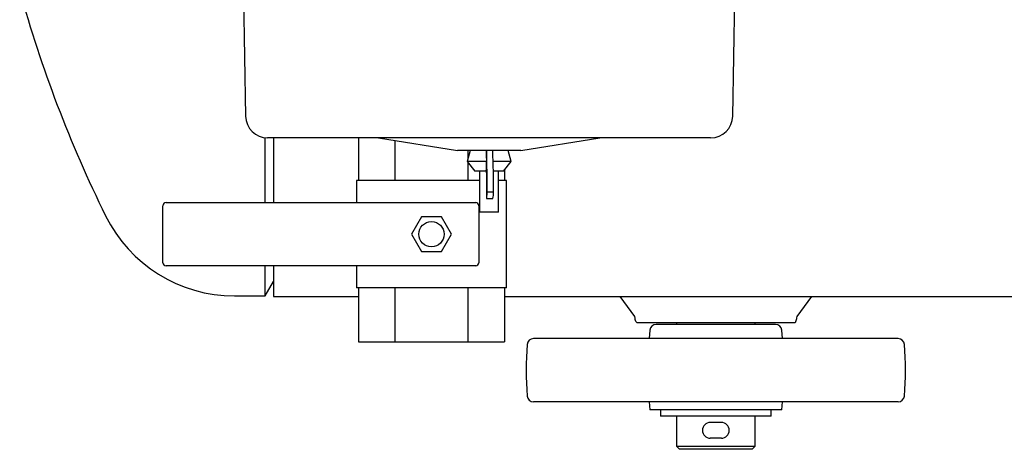
# Model space of a CAD drawing. Units: millimetres. Extents: x 92 to 376, y 42 to 258.
# Drawn here: x 96 to 127, y 201 to 214 of the extents above; entities that cross this region are included whole.
import ezdxf

# ---------------------------------------------------------------- set-up
doc = ezdxf.new("R2010")
doc.units = ezdxf.units.MM

msp = doc.modelspace()

# ---------------------------------------------------------------- linework, layer by layer
at = {"color": 7, "linetype": 'Continuous', "lineweight": 25}
for p, q in [((102.645, 216.29), (102.734, 211.158)), ((118.155, 211.158), (118.245, 216.29)), ((103.36, 208.426), (103.36, 210.474)), ((103.436, 210.47), (103.434, 210.47)), ((117.455, 210.47), (103.436, 210.47)), ((103.62, 210.47), (103.62, 208.426)), ((106.31, 210.47), (106.31, 209.126)), ((106.945, 210.47), (109.445, 210.07)), ((107.465, 210.387), (107.465, 209.126)), ((111.445, 210.07), (113.945, 210.47)), ((109.445, 210.07), (109.445, 210.07)), ((111.445, 210.07), (109.445, 210.07)), ((109.845, 210.07), (109.745, 209.72)), ((109.774, 210.07), (109.774, 209.824)), ((111.145, 209.72), (111.045, 210.07)), ((109.745, 209.72), (109.995, 209.42)), ((110.362, 209.72), (109.745, 209.72)), ((109.774, 209.685), (109.774, 209.126)), ((110.356, 209.42), (109.995, 209.42)), ((110.145, 209.42), (110.145, 208.12)), ((110.356, 209.425), (110.356, 209.406)), ((111.145, 209.72), (110.562, 209.72)), ((110.895, 209.42), (110.579, 209.42)), ((110.745, 208.12), (110.745, 209.42)), ((110.895, 209.42), (111.145, 209.72)), ((110.929, 209.462), (110.929, 209.126)), ((106.245, 209.126), (106.245, 208.426)), ((110.145, 209.126), (106.245, 209.126)), ((110.995, 209.126), (110.745, 209.126)), ((110.995, 205.726), (110.995, 209.126)), ((110.367, 208.555), (110.567, 208.555)), ((110.582, 208.75), (110.382, 208.75)), ((100.12, 206.526), (100.12, 208.326)), ((100.22, 208.426), (104.954, 208.426)), ((104.954, 208.426), (105.155, 208.426)), ((105.155, 208.426), (107, 208.426)), ((107, 208.426), (107.187, 208.426)), ((107.187, 208.426), (110.02, 208.426)), ((110.12, 208.326), (110.12, 206.526)), ((108.302, 207.976), (107.985, 207.426)), ((108.937, 207.976), (108.302, 207.976)), ((109.255, 207.426), (108.937, 207.976)), ((110.145, 208.12), (110.145, 208.12)), ((110.745, 208.12), (110.145, 208.12)), ((107.985, 207.426), (108.302, 206.876)), ((108.937, 206.876), (109.255, 207.426)), ((108.302, 206.876), (108.937, 206.876)), ((104.954, 206.426), (100.22, 206.426)), ((103.36, 205.476), (103.36, 206.426)), ((103.62, 206.426), (103.62, 205.456)), ((105.155, 206.426), (104.954, 206.426)), ((107, 206.426), (105.155, 206.426)), ((106.245, 206.426), (106.245, 205.726)), ((107.187, 206.426), (107, 206.426)), ((110.02, 206.426), (107.187, 206.426)), ((103.36, 205.476), (103.62, 205.926)), ((110.995, 205.726), (106.245, 205.726)), ((106.31, 205.726), (106.31, 204.026)), ((107.465, 205.726), (107.465, 204.026)), ((109.774, 205.726), (109.774, 204.026)), ((110.929, 205.726), (110.929, 204.026)), ((102.383, 205.476), (103.36, 205.476)), ((103.62, 205.456), (106.31, 205.456)), ((110.929, 205.456), (137.437, 205.456)), ((115.054, 204.825), (114.596, 205.456)), ((120.644, 205.456), (120.185, 204.825)), ((120.12, 204.626), (115.12, 204.626)), ((119.51, 204.576), (115.729, 204.576)), ((116.37, 204.626), (116.37, 204.576)), ((118.87, 204.576), (118.87, 204.626)), ((123.387, 204.126), (111.852, 204.126)), ((115.53, 204.394), (115.505, 204.126)), ((119.734, 204.126), (119.709, 204.394)), ((106.31, 204.026), (107.465, 204.026)), ((107.465, 204.026), (109.774, 204.026)), ((109.774, 204.026), (110.929, 204.026)), ((123.387, 202.126), (111.852, 202.126)), ((115.505, 202.126), (115.528, 201.876)), ((119.711, 201.876), (119.734, 202.126)), ((119.711, 201.876), (115.528, 201.876)), ((115.87, 201.876), (115.87, 201.676)), ((119.37, 201.676), (115.87, 201.676)), ((116.37, 201.676), (116.37, 200.726)), ((118.87, 200.726), (118.87, 201.676)), ((119.37, 201.676), (119.37, 201.876)), ((117.795, 201.476), (117.445, 201.476)), ((116.37, 200.726), (116.47, 200.626)), ((116.37, 200.726), (118.87, 200.726)), ((117.795, 200.976), (117.445, 200.976)), ((118.77, 200.626), (118.87, 200.726)), ((118.77, 200.626), (116.47, 200.626))]:
    msp.add_line(p, q, dxfattribs=at)
at = {"color": 7, "linetype": 'Continuous', "lineweight": 25, "flags": 128}
msp.add_lwpolyline([(110.359, 208.606), (110.362, 208.575), (110.365, 208.559), (110.368, 208.556), (110.371, 208.567), (110.374, 208.593), (110.377, 208.632), (110.38, 208.685), (110.382, 208.75)], dxfattribs=at)
at = {"color": 7, "linetype": 'Continuous', "lineweight": 25}
msp.add_circle((108.62, 207.426), 0.4, dxfattribs=at)
for centre, radius, start, end in [((134.57, 225.926), 40.45, 195.4807, 206.2889), ((103.434, 211.17), 0.7, 181, 270), ((117.455, 211.17), 0.7, 270, 359), ((85.622, 208.99), 24.761, 359.4446, 2.5009), ((85.822, 208.99), 24.761, 359.4446, 2.5009), ((421.568, 210.268), 311.213, 180.15858, 180.30587), ((109.728, 208.718), 0.855, 348.9862, 2.1194), ((100.22, 208.326), 0.1, 90, 180), ((110.02, 208.326), 0.1, 0, 90), ((102.383, 210.026), 4.55, 206.2889, 270), ((100.22, 206.526), 0.1, 180, 270), ((110.02, 206.526), 0.1, 270, 0), ((115.729, 204.376), 0.2, 90, 174.7683), ((119.51, 204.376), 0.2, 5.2317, 90), ((111.852, 203.926), 0.2, 90, 175.3176), ((123.387, 203.926), 0.2, 4.6824, 90), ((121.62, 203.126), 10, 175.3176, 184.6824), ((113.62, 203.126), 10, 355.3176, 4.6824), ((111.852, 202.326), 0.2, 184.6824, 270), ((123.387, 202.326), 0.2, 270, 355.3176), ((117.445, 201.226), 0.25, 90, 270), ((117.795, 201.226), 0.25, 270, 90)]:
    msp.add_arc(centre, radius, start, end, dxfattribs=at)
for points, knots in [([(110.36, 210.07), (110.36, 210.053), (110.361, 209.937), (110.361, 209.82), (110.362, 209.72)], [0, 0, 0, 0, 0.148219, 1, 1, 1, 1]), ([(110.356, 209.425), (110.358, 209.512), (110.36, 209.61), (110.362, 209.709), (110.362, 209.72)], [0, 0, 0, 0, 0.883656, 1, 1, 1, 1]), ([(115.12, 204.626), (115.11, 204.634), (115.094, 204.647), (115.072, 204.728), (115.06, 204.792), (115.054, 204.825)], [0, 0, 0, 0, 0.458932, 0.7258, 1, 1, 1, 1]), ([(120.185, 204.825), (120.175, 204.773), (120.159, 204.69), (120.138, 204.635), (120.126, 204.629), (120.12, 204.626)], [0, 0, 0, 0, 0.4589345, 0.7257989, 1, 1, 1, 1])]:
    msp.add_open_spline(points, degree=3, knots=knots, dxfattribs=at)

doc.saveas('drawing.dxf')
